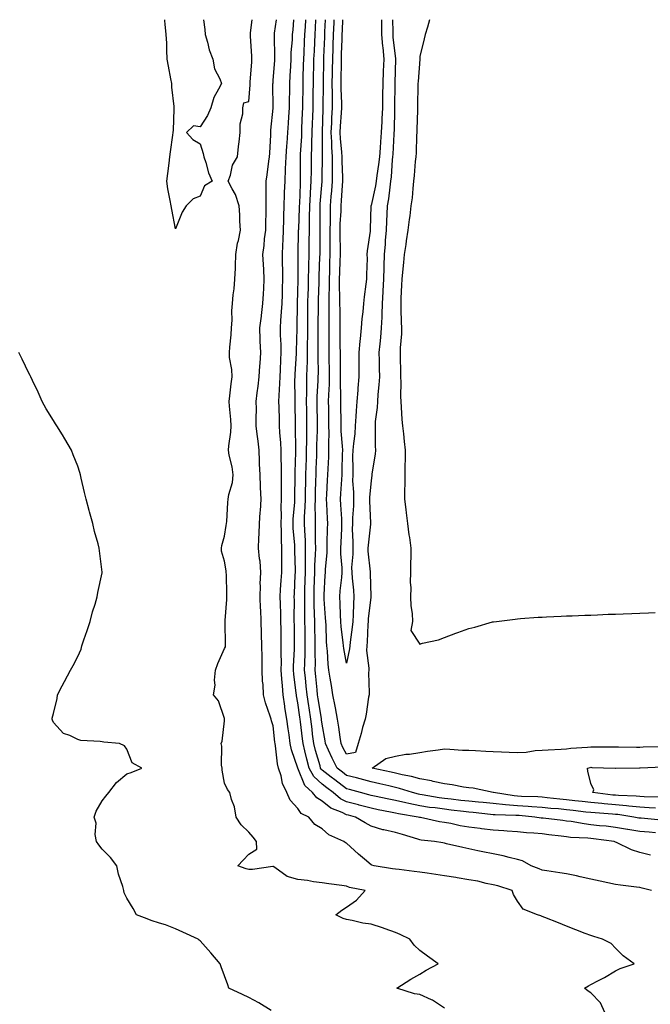
# Model space of a CAD drawing. Units: inches. Extents: x 931523 to 934163, y 7274138 to 7276778.
# Drawn here: x 932364 to 932622, y 7276375 to 7276778 of the extents above; entities that cross this region are included whole.
import ezdxf

# ---------------------------------------------------------------- set-up
doc = ezdxf.new("R2010")
doc.units = ezdxf.units.IN
doc.header["$MEASUREMENT"] = 0
doc.layers.add('Contour_93157274', color=7, linetype='Continuous', true_color=0xf5ec48)

msp = doc.modelspace()

# ---------------------------------------------------------------- linework, layer by layer
at = {"layer": 'Contour_93157274'}
for points in [[(932439.47, 7276778, 3235), (932440.08, 7276773.95, 3235), (932440.17, 7276771.92, 3235), (932441.12, 7276768.85, 3235), (932441.86, 7276765.73, 3235), (932443.25, 7276761.92, 3235), (932444.04, 7276757.92, 3235), (932446.11, 7276753.86, 3235), (932446.78, 7276751.92, 3235), (932445.68, 7276749.55, 3235), (932443.77, 7276746.2, 3235), (932442.42, 7276741.92, 3235), (932441.09, 7276738.88, 3235), (932438.05, 7276734.2, 3235), (932435.44, 7276734.54, 3235), (932432.46, 7276731.92, 3235), (932435.11, 7276728.98, 3235), (932438.05, 7276727.21, 3235), (932439.34, 7276723.21, 3235), (932439.57, 7276721.92, 3235), (932440.37, 7276719.61, 3235), (932441.51, 7276715.38, 3235), (932443.02, 7276711.92, 3235), (932439.86, 7276710.1, 3235), (932438.05, 7276705.77, 3235), (932435.19, 7276704.78, 3235), (932432.34, 7276701.92, 3235), (932430.69, 7276699.28, 3235), (932428.05, 7276692.41, 3235), (932426.55, 7276700.42, 3235), (932426.21, 7276701.92, 3235), (932425.88, 7276704.09, 3235), (932424.92, 7276708.79, 3235), (932424.49, 7276711.92, 3235), (932424.86, 7276715.11, 3235), (932425.44, 7276719.31, 3235), (932425.76, 7276721.92, 3235), (932426.04, 7276723.93, 3235), (932426.94, 7276730.82, 3235), (932427.1, 7276731.92, 3235), (932427.17, 7276732.8, 3235), (932427.5, 7276741.37, 3235), (932427.54, 7276741.92, 3235), (932427.49, 7276742.48, 3235), (932426.57, 7276750.44, 3235), (932426.46, 7276751.92, 3235), (932426.12, 7276753.85, 3235), (932425.12, 7276758.99, 3235), (932424.65, 7276761.92, 3235), (932424.44, 7276765.53, 3235), (932424.47, 7276768.34, 3235), (932424.23, 7276771.92, 3235), (932423.8, 7276776.17, 3235), (932423.64, 7276777.51, 3235), (932423.59, 7276778, 3235)], [(932538.05, 7276373.79, 3235), (932533.15, 7276377.02, 3235), (932532.84, 7276377.13, 3235), (932528.05, 7276379.37, 3235), (932525.78, 7276379.64, 3235), (932518.56, 7276381.92, 3235), (932524.39, 7276385.58, 3235), (932528.05, 7276387.67, 3235), (932530.63, 7276389.34, 3235), (932535.5, 7276391.92, 3235), (932531.15, 7276395.02, 3235), (932528.05, 7276397.4, 3235), (932525.67, 7276399.54, 3235), (932523.95, 7276401.92, 3235), (932520, 7276403.87, 3235), (932518.05, 7276404.68, 3235), (932513.8, 7276406.17, 3235), (932512.7, 7276406.58, 3235), (932508.05, 7276408.1, 3235), (932504.63, 7276408.5, 3235), (932500.3, 7276409.66, 3235), (932498.05, 7276410.02, 3235), (932496.61, 7276410.48, 3235), (932493.6, 7276411.92, 3235), (932496.12, 7276413.85, 3235), (932498.05, 7276415.06, 3235), (932502.05, 7276417.93, 3235), (932505.58, 7276421.92, 3235), (932499.29, 7276423.15, 3235), (932498.05, 7276423.65, 3235), (932496.04, 7276423.93, 3235), (932490.79, 7276424.65, 3235), (932488.05, 7276425.04, 3235), (932484.52, 7276425.45, 3235), (932482.09, 7276425.96, 3235), (932478.05, 7276426.34, 3235), (932473.77, 7276427.64, 3235), (932468.64, 7276431.33, 3235), (932468.05, 7276431.68, 3235), (932467.81, 7276431.68, 3235), (932459.55, 7276430.42, 3235), (932458.05, 7276430.41, 3235), (932456.88, 7276430.75, 3235), (932453.59, 7276431.92, 3235), (932455.65, 7276434.32, 3235), (932458.05, 7276436.79, 3235), (932461.25, 7276438.72, 3235), (932461.2, 7276441.92, 3235), (932459.79, 7276443.67, 3235), (932458.05, 7276445.68, 3235), (932454.86, 7276448.73, 3235), (932452.85, 7276451.92, 3235), (932452.2, 7276456.07, 3235), (932450.94, 7276459.03, 3235), (932450.21, 7276461.92, 3235), (932449.27, 7276463.13, 3235), (932448.05, 7276465.74, 3235), (932447.15, 7276471.02, 3235), (932447.08, 7276471.92, 3235), (932446.91, 7276473.06, 3235), (932446.97, 7276480.84, 3235), (932446.73, 7276481.92, 3235), (932447.08, 7276482.89, 3235), (932448.05, 7276491.2, 3235), (932448.14, 7276491.83, 3235), (932448.14, 7276491.92, 3235), (932448.12, 7276491.99, 3235), (932448.05, 7276492.19, 3235), (932445.61, 7276499.48, 3235), (932443.56, 7276501.92, 3235), (932444.19, 7276505.78, 3235), (932443.95, 7276507.83, 3235), (932444.37, 7276511.92, 3235), (932445.29, 7276514.67, 3235), (932448.05, 7276520.89, 3235), (932448.43, 7276521.55, 3235), (932448.52, 7276521.92, 3235), (932448.51, 7276522.38, 3235), (932448.39, 7276531.59, 3235), (932448.38, 7276531.92, 3235), (932448.39, 7276532.26, 3235), (932449.04, 7276540.93, 3235), (932449.06, 7276541.92, 3235), (932449, 7276542.87, 3235), (932448.86, 7276551.12, 3235), (932448.81, 7276551.92, 3235), (932448.69, 7276552.55, 3235), (932448.05, 7276556.51, 3235), (932446.78, 7276560.65, 3235), (932446.87, 7276561.92, 3235), (932447.05, 7276562.92, 3235), (932448.05, 7276566.73, 3235), (932448.8, 7276571.18, 3235), (932448.88, 7276571.92, 3235), (932448.97, 7276572.84, 3235), (932449.47, 7276580.5, 3235), (932449.62, 7276581.92, 3235), (932449.89, 7276583.76, 3235), (932451.29, 7276588.68, 3235), (932451.63, 7276591.92, 3235), (932451.28, 7276595.15, 3235), (932450.04, 7276599.93, 3235), (932449.75, 7276601.92, 3235), (932449.81, 7276603.69, 3235), (932450.68, 7276609.29, 3235), (932450.74, 7276611.92, 3235), (932450.64, 7276614.52, 3235), (932450.09, 7276619.88, 3235), (932450, 7276621.92, 3235), (932450.27, 7276624.15, 3235), (932450.85, 7276629.12, 3235), (932451.2, 7276631.92, 3235), (932451.07, 7276634.94, 3235), (932450.18, 7276639.79, 3235), (932450.06, 7276641.92, 3235), (932450.21, 7276644.08, 3235), (932450.81, 7276649.16, 3235), (932450.98, 7276651.92, 3235), (932451.18, 7276655.05, 3235), (932451.05, 7276658.91, 3235), (932451.3, 7276661.92, 3235), (932451.65, 7276665.52, 3235), (932451.98, 7276667.99, 3235), (932452.34, 7276671.92, 3235), (932452.51, 7276676.37, 3235), (932452.63, 7276677.34, 3235), (932452.78, 7276681.92, 3235), (932453.4, 7276686.58, 3235), (932453.77, 7276687.64, 3235), (932454.62, 7276691.92, 3235), (932454.33, 7276695.64, 3235), (932454.39, 7276698.26, 3235), (932454.04, 7276701.92, 3235), (932452.62, 7276706.48, 3235), (932451.16, 7276708.8, 3235), (932449.58, 7276711.92, 3235), (932450.49, 7276714.35, 3235), (932451.39, 7276718.57, 3235), (932453.46, 7276721.92, 3235), (932453.85, 7276726.12, 3235), (932454.13, 7276727.99, 3235), (932454.52, 7276731.92, 3235), (932454.5, 7276735.47, 3235), (932455.64, 7276739.51, 3235), (932455.63, 7276741.92, 3235), (932455.92, 7276744.05, 3235), (932458.05, 7276744.53, 3235), (932458.55, 7276751.42, 3235), (932458.57, 7276751.92, 3235), (932458.62, 7276752.49, 3235), (932459.22, 7276760.75, 3235), (932459.32, 7276761.92, 3235), (932459.27, 7276763.13, 3235), (932458.7, 7276771.27, 3235), (932458.67, 7276771.92, 3235), (932458.78, 7276772.65, 3235), (932459.36, 7276778, 3235)], [(932603.7, 7276371.92, 3234), (932602.01, 7276375.88, 3234), (932598.05, 7276380, 3234), (932596.86, 7276380.73, 3234), (932595.38, 7276381.92, 3234), (932597.1, 7276382.87, 3234), (932598.05, 7276383.36, 3234), (932601.17, 7276385.05, 3234), (932603.66, 7276386.31, 3234), (932608.05, 7276389.02, 3234), (932610.04, 7276389.94, 3234), (932615.79, 7276391.92, 3234), (932611.26, 7276395.13, 3234), (932608.05, 7276398.3, 3234), (932606.33, 7276400.19, 3234), (932602.81, 7276401.92, 3234), (932599.22, 7276403.09, 3234), (932598.05, 7276403.4, 3234), (932595.63, 7276404.34, 3234), (932591.89, 7276405.76, 3234), (932588.05, 7276407.27, 3234), (932584.72, 7276408.59, 3234), (932579.15, 7276410.82, 3234), (932578.05, 7276411.26, 3234), (932577.58, 7276411.45, 3234), (932576.22, 7276411.92, 3234), (932570.33, 7276414.21, 3234), (932568.05, 7276417.55, 3234), (932566.32, 7276420.19, 3234), (932565.8, 7276421.92, 3234), (932559.89, 7276423.77, 3234), (932558.05, 7276424.2, 3234), (932555.2, 7276424.76, 3234), (932551.77, 7276425.63, 3234), (932548.05, 7276426.3, 3234), (932543.23, 7276427.1, 3234), (932542.82, 7276427.15, 3234), (932538.05, 7276427.92, 3234), (932534.58, 7276428.44, 3234), (932531.01, 7276428.95, 3234), (932528.05, 7276429.4, 3234), (932525.71, 7276429.58, 3234), (932519.55, 7276430.43, 3234), (932518.05, 7276430.54, 3234), (932516.86, 7276430.73, 3234), (932509.32, 7276431.92, 3234), (932508.35, 7276432.22, 3234), (932508.05, 7276432.31, 3234), (932505.31, 7276434.66, 3234), (932502.87, 7276436.74, 3234), (932498.05, 7276441.19, 3234), (932497.53, 7276441.4, 3234), (932496.86, 7276441.92, 3234), (932490.76, 7276444.63, 3234), (932488.05, 7276447.12, 3234), (932485.03, 7276448.9, 3234), (932482.56, 7276451.92, 3234), (932479.51, 7276453.38, 3234), (932478.05, 7276455.38, 3234), (932474.91, 7276458.78, 3234), (932473.65, 7276461.92, 3234), (932471.76, 7276465.63, 3234), (932471.23, 7276468.74, 3234), (932470.21, 7276471.92, 3234), (932469.77, 7276473.64, 3234), (932468.95, 7276481.02, 3234), (932468.77, 7276481.92, 3234), (932468.68, 7276482.55, 3234), (932468.05, 7276489.17, 3234), (932467.33, 7276491.21, 3234), (932467.16, 7276491.92, 3234), (932466.8, 7276493.17, 3234), (932464.79, 7276498.66, 3234), (932464.05, 7276501.92, 3234), (932463.87, 7276506.1, 3234), (932463.65, 7276507.52, 3234), (932463.5, 7276511.92, 3234), (932463.47, 7276516.5, 3234), (932463.43, 7276517.3, 3234), (932463.41, 7276521.92, 3234), (932463.28, 7276526.7, 3234), (932463.26, 7276527.13, 3234), (932463.14, 7276531.92, 3234), (932462.88, 7276536.74, 3234), (932462.87, 7276537.1, 3234), (932462.63, 7276541.92, 3234), (932462.79, 7276546.66, 3234), (932462.74, 7276547.23, 3234), (932462.94, 7276551.92, 3234), (932462.63, 7276556.5, 3234), (932462.4, 7276557.56, 3234), (932462.01, 7276561.92, 3234), (932462.11, 7276565.98, 3234), (932462.24, 7276567.73, 3234), (932462.34, 7276571.92, 3234), (932462.66, 7276576.54, 3234), (932462.77, 7276577.2, 3234), (932463.05, 7276581.92, 3234), (932462.85, 7276586.72, 3234), (932462.83, 7276587.14, 3234), (932462.63, 7276591.92, 3234), (932462.43, 7276596.3, 3234), (932462.45, 7276597.52, 3234), (932462.28, 7276601.92, 3234), (932461.79, 7276605.66, 3234), (932461.5, 7276608.47, 3234), (932461.06, 7276611.92, 3234), (932461.02, 7276614.9, 3234), (932461.12, 7276618.84, 3234), (932461.09, 7276621.92, 3234), (932461.5, 7276625.37, 3234), (932461.83, 7276628.13, 3234), (932462.28, 7276631.92, 3234), (932462.58, 7276636.45, 3234), (932462.64, 7276637.33, 3234), (932462.94, 7276641.92, 3234), (932462.72, 7276646.59, 3234), (932462.72, 7276647.24, 3234), (932462.53, 7276651.92, 3234), (932463.15, 7276656.82, 3234), (932463.18, 7276657.06, 3234), (932463.82, 7276661.92, 3234), (932464.02, 7276665.94, 3234), (932464.16, 7276668.03, 3234), (932464.37, 7276671.92, 3234), (932464.14, 7276675.83, 3234), (932464.01, 7276677.88, 3234), (932463.78, 7276681.92, 3234), (932464.34, 7276685.63, 3234), (932464.51, 7276688.38, 3234), (932464.97, 7276691.92, 3234), (932465.01, 7276694.96, 3234), (932465.1, 7276698.96, 3234), (932465.14, 7276701.92, 3234), (932465.09, 7276704.88, 3234), (932465.15, 7276709.03, 3234), (932465.11, 7276711.92, 3234), (932465.47, 7276714.5, 3234), (932466.25, 7276720.12, 3234), (932466.51, 7276721.92, 3234), (932466.57, 7276723.4, 3234), (932467.01, 7276730.88, 3234), (932467.05, 7276731.92, 3234), (932467.1, 7276732.87, 3234), (932467.94, 7276741.81, 3234), (932467.95, 7276742.02, 3234), (932467.92, 7276751.79, 3234), (932467.92, 7276751.92, 3234), (932467.93, 7276752.04, 3234), (932468.05, 7276753.23, 3234), (932468.61, 7276761.35, 3234), (932468.64, 7276761.92, 3234), (932468.67, 7276762.54, 3234), (932468.48, 7276771.49, 3234), (932468.5, 7276771.92, 3234), (932468.56, 7276772.43, 3234), (932469.33, 7276778, 3234)], [(932622.89, 7276421.92, 3233), (932619, 7276422.87, 3233), (932618.05, 7276423.05, 3233), (932616.74, 7276423.23, 3233), (932610.17, 7276424.04, 3233), (932608.05, 7276424.34, 3233), (932604.93, 7276425.04, 3233), (932601.86, 7276425.73, 3233), (932598.05, 7276426.57, 3233), (932593.62, 7276427.5, 3233), (932592.15, 7276427.83, 3233), (932588.05, 7276428.71, 3233), (932585.27, 7276429.14, 3233), (932580.05, 7276429.92, 3233), (932578.05, 7276430.23, 3233), (932576.82, 7276430.7, 3233), (932573.55, 7276431.92, 3233), (932570.07, 7276433.94, 3233), (932568.05, 7276434.6, 3233), (932564.56, 7276435.41, 3233), (932562.15, 7276436.02, 3233), (932558.05, 7276436.93, 3233), (932553.87, 7276437.73, 3233), (932551.82, 7276438.15, 3233), (932548.05, 7276438.88, 3233), (932545.59, 7276439.46, 3233), (932538.98, 7276440.99, 3233), (932538.05, 7276441.21, 3233), (932537.46, 7276441.33, 3233), (932534.08, 7276441.92, 3233), (932528.58, 7276442.45, 3233), (932528.05, 7276442.54, 3233), (932527.16, 7276442.81, 3233), (932520.87, 7276444.73, 3233), (932518.05, 7276445.59, 3233), (932513.28, 7276446.7, 3233), (932512.87, 7276446.74, 3233), (932508.05, 7276448.18, 3233), (932505.64, 7276449.51, 3233), (932501.65, 7276451.92, 3233), (932498.79, 7276452.66, 3233), (932498.05, 7276452.86, 3233), (932496.17, 7276453.8, 3233), (932491.66, 7276455.53, 3233), (932488.05, 7276458.43, 3233), (932485.9, 7276459.77, 3233), (932484.14, 7276461.92, 3233), (932480.93, 7276464.79, 3233), (932478.05, 7276471.91, 3233), (932478.04, 7276471.93, 3233), (932475.5, 7276479.37, 3233), (932474.98, 7276481.92, 3233), (932474.49, 7276485.48, 3233), (932474.07, 7276487.94, 3233), (932473.56, 7276491.92, 3233), (932472.83, 7276496.71, 3233), (932472.78, 7276497.19, 3233), (932472.1, 7276501.92, 3233), (932471.75, 7276505.62, 3233), (932471.6, 7276508.38, 3233), (932471.29, 7276511.92, 3233), (932471.34, 7276515.21, 3233), (932471.27, 7276518.7, 3233), (932471.32, 7276521.92, 3233), (932471.28, 7276525.15, 3233), (932471.21, 7276528.76, 3233), (932471.17, 7276531.92, 3233), (932471.11, 7276534.98, 3233), (932470.93, 7276539.04, 3233), (932470.87, 7276541.92, 3233), (932471.05, 7276544.92, 3233), (932471.33, 7276548.64, 3233), (932471.52, 7276551.92, 3233), (932471.52, 7276555.39, 3233), (932471.58, 7276558.38, 3233), (932471.58, 7276561.92, 3233), (932471.41, 7276565.28, 3233), (932471.38, 7276568.59, 3233), (932471.22, 7276571.92, 3233), (932471.34, 7276575.21, 3233), (932471.31, 7276578.66, 3233), (932471.44, 7276581.92, 3233), (932471.45, 7276585.32, 3233), (932471.41, 7276588.55, 3233), (932471.43, 7276591.92, 3233), (932471.4, 7276595.28, 3233), (932471.25, 7276598.72, 3233), (932471.23, 7276601.92, 3233), (932471.1, 7276604.97, 3233), (932470.75, 7276609.22, 3233), (932470.62, 7276611.92, 3233), (932470.57, 7276614.44, 3233), (932470.42, 7276619.55, 3233), (932470.37, 7276621.92, 3233), (932470.44, 7276624.31, 3233), (932470.78, 7276629.19, 3233), (932470.85, 7276631.92, 3233), (932471, 7276634.87, 3233), (932471.14, 7276638.83, 3233), (932471.3, 7276641.92, 3233), (932471.24, 7276645.11, 3233), (932471, 7276648.97, 3233), (932470.94, 7276651.92, 3233), (932471.11, 7276654.98, 3233), (932471.45, 7276658.52, 3233), (932471.62, 7276661.92, 3233), (932471.76, 7276665.63, 3233), (932471.86, 7276668.11, 3233), (932472.01, 7276671.92, 3233), (932471.95, 7276675.82, 3233), (932471.85, 7276678.12, 3233), (932471.79, 7276681.92, 3233), (932471.93, 7276685.8, 3233), (932472.02, 7276687.95, 3233), (932472.16, 7276691.92, 3233), (932472.32, 7276696.19, 3233), (932472.34, 7276697.63, 3233), (932472.51, 7276701.92, 3233), (932472.67, 7276706.54, 3233), (932472.68, 7276707.29, 3233), (932472.84, 7276711.92, 3233), (932473.07, 7276716.9, 3233), (932473.07, 7276716.94, 3233), (932473.27, 7276721.92, 3233), (932473.59, 7276726.38, 3233), (932473.71, 7276727.57, 3233), (932474.03, 7276731.92, 3233), (932474.26, 7276735.71, 3233), (932474.4, 7276738.28, 3233), (932474.62, 7276741.92, 3233), (932474.67, 7276745.3, 3233), (932474.77, 7276748.64, 3233), (932474.82, 7276751.92, 3233), (932474.99, 7276754.98, 3233), (932475.16, 7276759.03, 3233), (932475.32, 7276761.92, 3233), (932475.4, 7276764.57, 3233), (932475.86, 7276769.73, 3233), (932475.94, 7276771.92, 3233), (932476.16, 7276773.81, 3233), (932476.51, 7276778, 3233)], [(932622.42, 7276436.29, 3232), (932618.05, 7276437.46, 3232), (932614.69, 7276438.55, 3232), (932608.49, 7276441.48, 3232), (932608.05, 7276441.66, 3232), (932607.87, 7276441.74, 3232), (932607.55, 7276441.92, 3232), (932599.11, 7276442.98, 3232), (932598.05, 7276443.1, 3232), (932596.73, 7276443.25, 3232), (932589.72, 7276443.59, 3232), (932588.05, 7276443.8, 3232), (932585.92, 7276444.06, 3232), (932580.78, 7276444.65, 3232), (932578.05, 7276444.98, 3232), (932574.64, 7276445.33, 3232), (932571.65, 7276445.52, 3232), (932568.05, 7276445.93, 3232), (932563.77, 7276446.2, 3232), (932562.44, 7276446.31, 3232), (932558.05, 7276446.57, 3232), (932553.27, 7276447.13, 3232), (932552.75, 7276447.22, 3232), (932548.05, 7276447.83, 3232), (932544.51, 7276448.38, 3232), (932540.76, 7276449.21, 3232), (932538.05, 7276449.68, 3232), (932536.1, 7276449.97, 3232), (932528.3, 7276451.67, 3232), (932528.05, 7276451.71, 3232), (932527.89, 7276451.76, 3232), (932527.36, 7276451.92, 3232), (932519.34, 7276453.22, 3232), (932518.05, 7276453.5, 3232), (932516.06, 7276453.9, 3232), (932511.02, 7276454.89, 3232), (932508.05, 7276455.51, 3232), (932503.19, 7276456.78, 3232), (932502.97, 7276456.84, 3232), (932498.05, 7276458.12, 3232), (932495.52, 7276459.39, 3232), (932492.54, 7276461.92, 3232), (932489.95, 7276463.82, 3232), (932488.05, 7276465.32, 3232), (932484.62, 7276468.49, 3232), (932482.72, 7276471.92, 3232), (932481.74, 7276475.61, 3232), (932480.99, 7276478.98, 3232), (932480.26, 7276481.92, 3232), (932480.02, 7276483.89, 3232), (932479.15, 7276490.82, 3232), (932479.02, 7276491.92, 3232), (932478.89, 7276492.76, 3232), (932478.05, 7276498.67, 3232), (932477.55, 7276501.42, 3232), (932477.48, 7276501.92, 3232), (932477.42, 7276502.55, 3232), (932476.44, 7276510.31, 3232), (932476.3, 7276511.92, 3232), (932476.33, 7276513.64, 3232), (932476.7, 7276520.56, 3232), (932476.72, 7276521.92, 3232), (932476.7, 7276523.27, 3232), (932476.67, 7276530.54, 3232), (932476.65, 7276531.92, 3232), (932476.62, 7276533.35, 3232), (932476.67, 7276540.54, 3232), (932476.64, 7276541.92, 3232), (932476.72, 7276543.25, 3232), (932477.03, 7276550.9, 3232), (932477.09, 7276551.92, 3232), (932477.09, 7276552.89, 3232), (932476.91, 7276560.78, 3232), (932476.91, 7276561.92, 3232), (932476.84, 7276563.12, 3232), (932476.23, 7276570.09, 3232), (932476.14, 7276571.92, 3232), (932476.21, 7276573.76, 3232), (932476.81, 7276580.68, 3232), (932476.86, 7276581.92, 3232), (932476.86, 7276583.11, 3232), (932477.01, 7276590.88, 3232), (932477.01, 7276591.92, 3232), (932477.01, 7276592.96, 3232), (932477.26, 7276601.14, 3232), (932477.26, 7276601.92, 3232), (932477.22, 7276602.75, 3232), (932477.13, 7276611, 3232), (932477.09, 7276611.92, 3232), (932477.07, 7276612.9, 3232), (932477, 7276620.87, 3232), (932476.98, 7276621.92, 3232), (932477.01, 7276622.96, 3232), (932476.91, 7276630.78, 3232), (932476.94, 7276631.92, 3232), (932476.99, 7276632.97, 3232), (932477.56, 7276641.43, 3232), (932477.59, 7276641.92, 3232), (932477.58, 7276642.39, 3232), (932477.79, 7276651.67, 3232), (932477.79, 7276651.92, 3232), (932477.8, 7276652.16, 3232), (932477.89, 7276661.76, 3232), (932477.9, 7276661.92, 3232), (932477.91, 7276662.07, 3232), (932478.05, 7276666.52, 3232), (932478.17, 7276671.8, 3232), (932478.17, 7276671.92, 3232), (932478.17, 7276672.05, 3232), (932478.26, 7276681.71, 3232), (932478.26, 7276681.92, 3232), (932478.26, 7276682.13, 3232), (932478.42, 7276691.55, 3232), (932478.42, 7276691.92, 3232), (932478.43, 7276692.3, 3232), (932478.79, 7276701.18, 3232), (932478.81, 7276701.92, 3232), (932478.85, 7276702.72, 3232), (932479.14, 7276710.83, 3232), (932479.21, 7276711.92, 3232), (932479.22, 7276713.08, 3232), (932479.14, 7276720.84, 3232), (932479.14, 7276721.92, 3232), (932479.18, 7276723.05, 3232), (932479.68, 7276730.29, 3232), (932479.72, 7276731.92, 3232), (932479.79, 7276733.67, 3232), (932480.02, 7276739.95, 3232), (932480.1, 7276741.92, 3232), (932480.13, 7276743.99, 3232), (932480.23, 7276749.73, 3232), (932480.26, 7276751.92, 3232), (932480.32, 7276754.19, 3232), (932480.46, 7276759.52, 3232), (932480.52, 7276761.92, 3232), (932480.64, 7276764.51, 3232), (932480.88, 7276769.09, 3232), (932481.01, 7276771.92, 3232), (932481.16, 7276775.03, 3232), (932481.3, 7276778, 3232)], [(932624.51, 7276445.46, 3231), (932621.83, 7276445.7, 3231), (932618.05, 7276446.05, 3231), (932613.14, 7276446.83, 3231), (932612.98, 7276446.85, 3231), (932608.05, 7276447.69, 3231), (932604.25, 7276448.12, 3231), (932601.59, 7276448.38, 3231), (932598.05, 7276448.77, 3231), (932595.21, 7276449.08, 3231), (932589.92, 7276450.05, 3231), (932588.05, 7276450.28, 3231), (932586.59, 7276450.46, 3231), (932578.55, 7276451.42, 3231), (932578.05, 7276451.48, 3231), (932577.65, 7276451.52, 3231), (932575.06, 7276451.92, 3231), (932568.65, 7276452.52, 3231), (932568.05, 7276452.55, 3231), (932567.36, 7276452.61, 3231), (932558.91, 7276452.79, 3231), (932558.05, 7276452.87, 3231), (932557, 7276452.96, 3231), (932549.83, 7276453.71, 3231), (932548.05, 7276453.87, 3231), (932545.84, 7276454.14, 3231), (932540.89, 7276454.76, 3231), (932538.05, 7276455.09, 3231), (932534.35, 7276455.62, 3231), (932532.02, 7276455.88, 3231), (932528.05, 7276456.49, 3231), (932523.52, 7276457.39, 3231), (932522.26, 7276457.71, 3231), (932518.05, 7276458.63, 3231), (932515.32, 7276459.19, 3231), (932509.5, 7276460.47, 3231), (932508.05, 7276460.78, 3231), (932507.14, 7276461.01, 3231), (932503.67, 7276461.92, 3231), (932499.27, 7276463.14, 3231), (932498.05, 7276463.45, 3231), (932493.2, 7276467.07, 3231), (932491.79, 7276468.18, 3231), (932488.05, 7276471.12, 3231), (932487.63, 7276471.5, 3231), (932487.4, 7276471.92, 3231), (932487.17, 7276472.81, 3231), (932485.31, 7276479.18, 3231), (932484.63, 7276481.92, 3231), (932484.15, 7276485.82, 3231), (932483.92, 7276487.79, 3231), (932483.41, 7276491.92, 3231), (932482.69, 7276496.56, 3231), (932482.57, 7276497.4, 3231), (932481.89, 7276501.92, 3231), (932481.55, 7276505.42, 3231), (932481.19, 7276508.78, 3231), (932480.88, 7276511.92, 3231), (932480.91, 7276514.77, 3231), (932481.08, 7276518.89, 3231), (932481.1, 7276521.92, 3231), (932481.07, 7276524.94, 3231), (932481.05, 7276528.91, 3231), (932481.02, 7276531.92, 3231), (932480.96, 7276534.83, 3231), (932480.98, 7276538.99, 3231), (932480.93, 7276541.92, 3231), (932481.01, 7276544.88, 3231), (932481.12, 7276548.85, 3231), (932481.2, 7276551.92, 3231), (932481.27, 7276555.14, 3231), (932481.21, 7276558.76, 3231), (932481.28, 7276561.92, 3231), (932481.19, 7276565.05, 3231), (932480.89, 7276569.08, 3231), (932480.79, 7276571.92, 3231), (932480.86, 7276574.73, 3231), (932481.15, 7276578.82, 3231), (932481.21, 7276581.92, 3231), (932481.29, 7276585.16, 3231), (932481.34, 7276588.63, 3231), (932481.42, 7276591.92, 3231), (932481.53, 7276595.4, 3231), (932481.59, 7276598.38, 3231), (932481.7, 7276601.92, 3231), (932481.74, 7276605.61, 3231), (932481.72, 7276608.25, 3231), (932481.76, 7276611.92, 3231), (932481.73, 7276615.59, 3231), (932481.71, 7276618.26, 3231), (932481.68, 7276621.92, 3231), (932481.77, 7276625.63, 3231), (932481.74, 7276628.23, 3231), (932481.83, 7276631.92, 3231), (932481.91, 7276635.78, 3231), (932482.01, 7276637.96, 3231), (932482.09, 7276641.92, 3231), (932482.11, 7276645.98, 3231), (932482.14, 7276647.83, 3231), (932482.16, 7276651.92, 3231), (932482.2, 7276656.07, 3231), (932482.21, 7276657.76, 3231), (932482.24, 7276661.92, 3231), (932482.36, 7276666.23, 3231), (932482.39, 7276667.58, 3231), (932482.5, 7276671.92, 3231), (932482.61, 7276676.47, 3231), (932482.61, 7276677.36, 3231), (932482.72, 7276681.92, 3231), (932482.77, 7276686.64, 3231), (932482.78, 7276687.19, 3231), (932482.83, 7276691.92, 3231), (932482.91, 7276696.78, 3231), (932482.92, 7276697.05, 3231), (932483, 7276701.92, 3231), (932483.28, 7276706.7, 3231), (932483.32, 7276707.19, 3231), (932483.61, 7276711.92, 3231), (932483.64, 7276716.33, 3231), (932483.67, 7276717.54, 3231), (932483.69, 7276721.92, 3231), (932483.83, 7276726.15, 3231), (932483.81, 7276727.68, 3231), (932483.93, 7276731.92, 3231), (932484.09, 7276735.88, 3231), (932484.18, 7276738.05, 3231), (932484.33, 7276741.92, 3231), (932484.38, 7276745.59, 3231), (932484.39, 7276748.27, 3231), (932484.44, 7276751.92, 3231), (932484.53, 7276755.45, 3231), (932484.61, 7276758.48, 3231), (932484.7, 7276761.92, 3231), (932484.85, 7276765.12, 3231), (932485, 7276768.87, 3231), (932485.14, 7276771.92, 3231), (932485.28, 7276774.69, 3231), (932485.44, 7276778, 3231)], [(932626.75, 7276450.61, 3230), (932618.57, 7276451.4, 3230), (932618.05, 7276451.45, 3230), (932617.64, 7276451.51, 3230), (932615.65, 7276451.92, 3230), (932609.04, 7276452.92, 3230), (932608.05, 7276453, 3230), (932606.86, 7276453.11, 3230), (932599.72, 7276453.59, 3230), (932598.05, 7276453.76, 3230), (932595.99, 7276453.97, 3230), (932590.75, 7276454.63, 3230), (932588.05, 7276454.91, 3230), (932584.74, 7276455.23, 3230), (932581.6, 7276455.46, 3230), (932578.05, 7276455.84, 3230), (932573.87, 7276456.1, 3230), (932572.37, 7276456.24, 3230), (932568.05, 7276456.5, 3230), (932563.05, 7276456.92, 3230), (932558.05, 7276457.41, 3230), (932553.93, 7276457.8, 3230), (932552.01, 7276457.96, 3230), (932548.05, 7276458.34, 3230), (932544.85, 7276458.72, 3230), (932540.81, 7276459.16, 3230), (932538.05, 7276459.48, 3230), (932535.91, 7276459.78, 3230), (932528.93, 7276461.04, 3230), (932528.05, 7276461.17, 3230), (932527.42, 7276461.3, 3230), (932524.96, 7276461.92, 3230), (932519.74, 7276463.61, 3230), (932518.05, 7276464, 3230), (932515.34, 7276464.63, 3230), (932511.66, 7276465.53, 3230), (932508.05, 7276466.35, 3230), (932503.66, 7276467.53, 3230), (932502.04, 7276467.93, 3230), (932498.05, 7276468.96, 3230), (932496.35, 7276470.22, 3230), (932494.2, 7276471.92, 3230), (932492.1, 7276475.97, 3230), (932490.65, 7276479.32, 3230), (932489.44, 7276481.92, 3230), (932489.25, 7276483.12, 3230), (932488.05, 7276489.86, 3230), (932487.83, 7276491.7, 3230), (932487.8, 7276491.92, 3230), (932487.76, 7276492.21, 3230), (932486.42, 7276500.3, 3230), (932486.18, 7276501.92, 3230), (932485.98, 7276503.99, 3230), (932485.49, 7276509.36, 3230), (932485.24, 7276511.92, 3230), (932485.26, 7276514.71, 3230), (932485.13, 7276519.01, 3230), (932485.15, 7276521.92, 3230), (932485.12, 7276524.85, 3230), (932485.05, 7276528.91, 3230), (932485.01, 7276531.92, 3230), (932484.95, 7276535.02, 3230), (932484.79, 7276538.66, 3230), (932484.73, 7276541.92, 3230), (932484.82, 7276545.15, 3230), (932484.93, 7276548.8, 3230), (932485.02, 7276551.92, 3230), (932485.08, 7276554.89, 3230), (932485.34, 7276559.21, 3230), (932485.4, 7276561.92, 3230), (932485.32, 7276564.65, 3230), (932485.37, 7276569.24, 3230), (932485.28, 7276571.92, 3230), (932485.34, 7276574.63, 3230), (932485.21, 7276579.08, 3230), (932485.26, 7276581.92, 3230), (932485.33, 7276584.63, 3230), (932485.51, 7276589.38, 3230), (932485.57, 7276591.92, 3230), (932485.64, 7276594.32, 3230), (932485.84, 7276599.71, 3230), (932485.91, 7276601.92, 3230), (932485.93, 7276604.04, 3230), (932486.09, 7276609.97, 3230), (932486.11, 7276611.92, 3230), (932486.1, 7276613.87, 3230), (932486.03, 7276619.9, 3230), (932486.01, 7276621.92, 3230), (932486.06, 7276623.91, 3230), (932486.42, 7276630.3, 3230), (932486.47, 7276631.92, 3230), (932486.5, 7276633.47, 3230), (932486.42, 7276640.29, 3230), (932486.45, 7276641.92, 3230), (932486.46, 7276643.51, 3230), (932486.42, 7276650.3, 3230), (932486.43, 7276651.92, 3230), (932486.45, 7276653.52, 3230), (932486.52, 7276660.4, 3230), (932486.54, 7276661.92, 3230), (932486.58, 7276663.39, 3230), (932486.8, 7276670.67, 3230), (932486.84, 7276671.92, 3230), (932486.86, 7276673.1, 3230), (932487.15, 7276681.02, 3230), (932487.18, 7276681.92, 3230), (932487.19, 7276682.79, 3230), (932487.22, 7276691.1, 3230), (932487.23, 7276691.92, 3230), (932487.25, 7276692.72, 3230), (932487.19, 7276701.05, 3230), (932487.2, 7276701.92, 3230), (932487.24, 7276702.72, 3230), (932488.01, 7276711.88, 3230), (932488.02, 7276711.92, 3230), (932488.02, 7276711.96, 3230), (932488.05, 7276713.52, 3230), (932488.23, 7276721.74, 3230), (932488.23, 7276721.92, 3230), (932488.22, 7276722.09, 3230), (932488.12, 7276731.84, 3230), (932488.12, 7276731.92, 3230), (932488.12, 7276732, 3230), (932488.49, 7276741.48, 3230), (932488.51, 7276741.92, 3230), (932488.5, 7276742.38, 3230), (932488.55, 7276751.42, 3230), (932488.54, 7276751.92, 3230), (932488.55, 7276752.42, 3230), (932488.75, 7276761.22, 3230), (932488.76, 7276761.92, 3230), (932488.78, 7276762.65, 3230), (932489.08, 7276770.89, 3230), (932489.11, 7276771.92, 3230), (932489.16, 7276773.03, 3230), (932489.37, 7276778, 3230)], [(932516.84, 7276778, 3229), (932516.9, 7276773.07, 3229), (932516.92, 7276771.92, 3229), (932517.01, 7276770.88, 3229), (932518, 7276761.97, 3229), (932518.01, 7276761.92, 3229), (932518.01, 7276761.87, 3229), (932517.8, 7276752.16, 3229), (932517.8, 7276751.92, 3229), (932517.79, 7276751.66, 3229), (932517.62, 7276742.35, 3229), (932517.61, 7276741.92, 3229), (932517.59, 7276741.46, 3229), (932517.45, 7276732.53, 3229), (932517.42, 7276731.92, 3229), (932517.38, 7276731.25, 3229), (932516.97, 7276722.99, 3229), (932516.89, 7276721.92, 3229), (932516.75, 7276720.62, 3229), (932516.26, 7276713.71, 3229), (932516.05, 7276711.92, 3229), (932515.69, 7276709.56, 3229), (932515.2, 7276704.77, 3229), (932514.71, 7276701.92, 3229), (932514.55, 7276698.42, 3229), (932514.35, 7276695.62, 3229), (932514.19, 7276691.92, 3229), (932513.89, 7276687.76, 3229), (932513.77, 7276686.21, 3229), (932513.46, 7276681.92, 3229), (932513.29, 7276677.16, 3229), (932513.27, 7276676.7, 3229), (932513.11, 7276671.92, 3229), (932512.89, 7276667.09, 3229), (932512.86, 7276666.73, 3229), (932512.63, 7276661.92, 3229), (932512.49, 7276657.48, 3229), (932512.4, 7276656.28, 3229), (932512.25, 7276651.92, 3229), (932511.94, 7276648.03, 3229), (932511.61, 7276645.48, 3229), (932511.3, 7276641.92, 3229), (932511.35, 7276638.62, 3229), (932511.42, 7276635.3, 3229), (932511.47, 7276631.92, 3229), (932511.29, 7276628.69, 3229), (932510.86, 7276624.73, 3229), (932510.68, 7276621.92, 3229), (932510.55, 7276619.42, 3229), (932509.8, 7276613.67, 3229), (932509.69, 7276611.92, 3229), (932509.72, 7276610.25, 3229), (932509.78, 7276603.65, 3229), (932509.81, 7276601.92, 3229), (932509.68, 7276600.29, 3229), (932508.43, 7276592.3, 3229), (932508.39, 7276591.92, 3229), (932508.37, 7276591.61, 3229), (932508.05, 7276589.61, 3229), (932507.39, 7276582.58, 3229), (932507.38, 7276581.92, 3229), (932507.37, 7276581.25, 3229), (932507.85, 7276572.12, 3229), (932507.85, 7276571.92, 3229), (932507.84, 7276571.71, 3229), (932506.83, 7276563.14, 3229), (932506.8, 7276561.92, 3229), (932506.8, 7276560.68, 3229), (932507.71, 7276552.25, 3229), (932507.72, 7276551.92, 3229), (932507.74, 7276551.61, 3229), (932507.9, 7276542.07, 3229), (932507.91, 7276541.92, 3229), (932507.9, 7276541.77, 3229), (932506.94, 7276533.03, 3229), (932506.86, 7276531.92, 3229), (932506.75, 7276530.62, 3229), (932506.44, 7276523.53, 3229), (932506.29, 7276521.92, 3229), (932506.22, 7276520.08, 3229), (932507.14, 7276512.83, 3229), (932507.09, 7276511.92, 3229), (932507.02, 7276510.88, 3229), (932507.31, 7276502.66, 3229), (932507.24, 7276501.92, 3229), (932507.06, 7276500.93, 3229), (932506, 7276493.97, 3229), (932505.59, 7276491.92, 3229), (932504.62, 7276488.48, 3229), (932503.95, 7276486.02, 3229), (932502.76, 7276481.92, 3229), (932501.67, 7276478.3, 3229), (932498.05, 7276477.66, 3229), (932496.55, 7276480.42, 3229), (932495.85, 7276481.92, 3229), (932495.44, 7276484.54, 3229), (932494.83, 7276488.71, 3229), (932494.3, 7276491.92, 3229), (932493.45, 7276496.53, 3229), (932493.35, 7276497.22, 3229), (932492.35, 7276501.92, 3229), (932491.8, 7276505.67, 3229), (932491.31, 7276508.66, 3229), (932490.82, 7276511.92, 3229), (932490.5, 7276514.37, 3229), (932490.24, 7276519.73, 3229), (932489.99, 7276521.92, 3229), (932489.83, 7276523.71, 3229), (932489.63, 7276530.34, 3229), (932489.51, 7276531.92, 3229), (932489.45, 7276533.32, 3229), (932488.91, 7276541.06, 3229), (932488.87, 7276541.92, 3229), (932488.93, 7276542.81, 3229), (932489.33, 7276550.64, 3229), (932489.43, 7276551.92, 3229), (932489.44, 7276553.32, 3229), (932490.06, 7276559.91, 3229), (932490.07, 7276561.92, 3229), (932490.13, 7276564.01, 3229), (932490.23, 7276569.74, 3229), (932490.3, 7276571.92, 3229), (932490.18, 7276574.05, 3229), (932489.93, 7276580.04, 3229), (932489.84, 7276581.92, 3229), (932489.95, 7276583.81, 3229), (932490.26, 7276589.71, 3229), (932490.39, 7276591.92, 3229), (932490.48, 7276594.35, 3229), (932490.73, 7276599.24, 3229), (932490.82, 7276601.92, 3229), (932490.74, 7276604.62, 3229), (932490.89, 7276609.08, 3229), (932490.81, 7276611.92, 3229), (932490.77, 7276614.64, 3229), (932490.71, 7276619.26, 3229), (932490.67, 7276621.92, 3229), (932490.72, 7276624.59, 3229), (932490.98, 7276628.98, 3229), (932491.03, 7276631.92, 3229), (932491.01, 7276634.88, 3229), (932490.96, 7276639.01, 3229), (932490.94, 7276641.92, 3229), (932490.92, 7276644.79, 3229), (932490.9, 7276649.07, 3229), (932490.89, 7276651.92, 3229), (932490.88, 7276654.75, 3229), (932490.93, 7276659.04, 3229), (932490.92, 7276661.92, 3229), (932490.9, 7276664.77, 3229), (932491.03, 7276668.94, 3229), (932491.01, 7276671.92, 3229), (932491.13, 7276675, 3229), (932491.25, 7276678.72, 3229), (932491.38, 7276681.92, 3229), (932491.36, 7276685.23, 3229), (932491.38, 7276688.6, 3229), (932491.36, 7276691.92, 3229), (932491.43, 7276695.31, 3229), (932491.41, 7276698.56, 3229), (932491.49, 7276701.92, 3229), (932491.76, 7276705.63, 3229), (932491.96, 7276708.01, 3229), (932492.23, 7276711.92, 3229), (932492.21, 7276716.07, 3229), (932492.24, 7276717.73, 3229), (932492.21, 7276721.92, 3229), (932491.99, 7276725.87, 3229), (932491.97, 7276727.99, 3229), (932491.77, 7276731.92, 3229), (932491.99, 7276735.87, 3229), (932492.07, 7276737.9, 3229), (932492.31, 7276741.92, 3229), (932492.23, 7276746.11, 3229), (932492.24, 7276747.73, 3229), (932492.18, 7276751.92, 3229), (932492.25, 7276756.12, 3229), (932492.29, 7276757.68, 3229), (932492.36, 7276761.92, 3229), (932492.49, 7276766.36, 3229), (932492.53, 7276767.44, 3229), (932492.66, 7276771.92, 3229), (932492.89, 7276776.76, 3229), (932492.9, 7276777.07, 3229), (932492.95, 7276778, 3229)], [(932498.05, 7276514.86, 3228), (932496.9, 7276520.78, 3228), (932496.78, 7276521.92, 3228), (932496.65, 7276523.32, 3228), (932495.8, 7276529.66, 3228), (932495.62, 7276531.92, 3228), (932495.51, 7276534.46, 3228), (932495.41, 7276539.28, 3228), (932495.29, 7276541.92, 3228), (932495.48, 7276544.49, 3228), (932496.03, 7276549.9, 3228), (932496.18, 7276551.92, 3228), (932496.2, 7276553.78, 3228), (932495.74, 7276559.61, 3228), (932495.75, 7276561.92, 3228), (932495.82, 7276564.15, 3228), (932496.1, 7276569.97, 3228), (932496.16, 7276571.92, 3228), (932496.05, 7276573.92, 3228), (932495.69, 7276579.56, 3228), (932495.56, 7276581.92, 3228), (932495.7, 7276584.26, 3228), (932496.08, 7276589.95, 3228), (932496.19, 7276591.92, 3228), (932496.26, 7276593.71, 3228), (932496.41, 7276600.28, 3228), (932496.47, 7276601.92, 3228), (932496.42, 7276603.55, 3228), (932495.85, 7276609.72, 3228), (932495.79, 7276611.92, 3228), (932495.76, 7276614.21, 3228), (932495.66, 7276619.53, 3228), (932495.62, 7276621.92, 3228), (932495.66, 7276624.31, 3228), (932495.53, 7276629.4, 3228), (932495.57, 7276631.92, 3228), (932495.55, 7276634.42, 3228), (932495.52, 7276639.39, 3228), (932495.5, 7276641.92, 3228), (932495.48, 7276644.49, 3228), (932495.47, 7276649.33, 3228), (932495.45, 7276651.92, 3228), (932495.44, 7276654.53, 3228), (932495.35, 7276659.22, 3228), (932495.34, 7276661.92, 3228), (932495.33, 7276664.63, 3228), (932495.14, 7276669.02, 3228), (932495.13, 7276671.92, 3228), (932495.23, 7276674.73, 3228), (932495.41, 7276679.28, 3228), (932495.51, 7276681.92, 3228), (932495.5, 7276684.47, 3228), (932495.43, 7276689.3, 3228), (932495.41, 7276691.92, 3228), (932495.47, 7276694.5, 3228), (932495.76, 7276699.63, 3228), (932495.81, 7276701.92, 3228), (932495.96, 7276704.01, 3228), (932496.33, 7276710.19, 3228), (932496.45, 7276711.92, 3228), (932496.44, 7276713.53, 3228), (932496.21, 7276720.08, 3228), (932496.2, 7276721.92, 3228), (932496.09, 7276723.87, 3228), (932495.55, 7276729.42, 3228), (932495.42, 7276731.92, 3228), (932495.56, 7276734.41, 3228), (932495.98, 7276739.85, 3228), (932496.1, 7276741.92, 3228), (932496.07, 7276743.9, 3228), (932495.85, 7276749.71, 3228), (932495.81, 7276751.92, 3228), (932495.85, 7276754.12, 3228), (932495.92, 7276759.79, 3228), (932495.96, 7276761.92, 3228), (932496.02, 7276763.95, 3228), (932496.17, 7276770.04, 3228), (932496.22, 7276771.92, 3228), (932496.31, 7276773.67, 3228), (932496.53, 7276778, 3228)], [(932512.3, 7276778, 3228), (932512.3, 7276777.67, 3228), (932512.32, 7276776.19, 3228), (932512.38, 7276771.92, 3228), (932512.78, 7276767.19, 3228), (932512.81, 7276766.69, 3228), (932513.24, 7276761.92, 3228), (932513.06, 7276756.94, 3228), (932513.06, 7276756.9, 3228), (932512.89, 7276751.92, 3228), (932512.8, 7276747.17, 3228), (932512.78, 7276746.66, 3228), (932512.69, 7276741.92, 3228), (932512.51, 7276737.47, 3228), (932512.43, 7276736.3, 3228), (932512.24, 7276731.92, 3228), (932511.97, 7276728, 3228), (932511.74, 7276725.61, 3228), (932511.46, 7276721.92, 3228), (932511.13, 7276718.83, 3228), (932510.44, 7276714.3, 3228), (932510.16, 7276711.92, 3228), (932509.88, 7276710.09, 3228), (932508.05, 7276701.95, 3228), (932508.03, 7276701.94, 3228), (932508.03, 7276701.92, 3228), (932508.03, 7276701.9, 3228), (932507.65, 7276692.32, 3228), (932507.68, 7276691.92, 3228), (932507.64, 7276691.51, 3228), (932506.49, 7276683.48, 3228), (932506.34, 7276681.92, 3228), (932506.41, 7276680.28, 3228), (932506.13, 7276673.84, 3228), (932506.19, 7276671.92, 3228), (932505.94, 7276669.81, 3228), (932505.28, 7276664.69, 3228), (932504.94, 7276661.92, 3228), (932504.64, 7276658.51, 3228), (932504.3, 7276655.67, 3228), (932503.99, 7276651.92, 3228), (932503.55, 7276647.43, 3228), (932503.41, 7276646.57, 3228), (932503.02, 7276641.92, 3228), (932503.06, 7276636.93, 3228), (932503.06, 7276636.91, 3228), (932503.09, 7276631.92, 3228), (932502.68, 7276627.29, 3228), (932502.64, 7276626.51, 3228), (932502.25, 7276621.92, 3228), (932501.95, 7276618.02, 3228), (932501.87, 7276615.75, 3228), (932501.59, 7276611.92, 3228), (932501.38, 7276608.59, 3228), (932500.81, 7276604.67, 3228), (932500.6, 7276601.92, 3228), (932500.48, 7276599.49, 3228), (932500.64, 7276594.51, 3228), (932500.53, 7276591.92, 3228), (932500.51, 7276589.46, 3228), (932500.89, 7276584.76, 3228), (932500.87, 7276581.92, 3228), (932500.84, 7276579.13, 3228), (932500.47, 7276574.34, 3228), (932500.44, 7276571.92, 3228), (932500.36, 7276569.61, 3228), (932500.64, 7276564.52, 3228), (932500.57, 7276561.92, 3228), (932500.59, 7276559.38, 3228), (932500.12, 7276553.99, 3228), (932500.14, 7276551.92, 3228), (932500.3, 7276549.67, 3228), (932500.84, 7276544.71, 3228), (932501.01, 7276541.92, 3228), (932500.82, 7276539.15, 3228), (932500.73, 7276534.6, 3228), (932500.55, 7276531.92, 3228), (932500.35, 7276529.62, 3228), (932499.49, 7276523.37, 3228), (932499.35, 7276521.92, 3228), (932499.3, 7276520.66, 3228), (932498.05, 7276514.86, 3228)], [(932531.93, 7276778, 3230), (932531.1, 7276774.98, 3230), (932530.24, 7276771.92, 3230), (932529.78, 7276770.19, 3230), (932528.05, 7276762.92, 3230), (932528, 7276761.97, 3230), (932528.01, 7276761.92, 3230), (932528, 7276761.87, 3230), (932527.28, 7276752.68, 3230), (932527.24, 7276751.92, 3230), (932527.22, 7276751.09, 3230), (932527.13, 7276742.84, 3230), (932527.1, 7276741.92, 3230), (932527.07, 7276740.94, 3230), (932526.83, 7276733.13, 3230), (932526.8, 7276731.92, 3230), (932526.71, 7276730.58, 3230), (932526.45, 7276723.52, 3230), (932526.35, 7276721.92, 3230), (932526.15, 7276720.02, 3230), (932525.72, 7276714.24, 3230), (932525.47, 7276711.92, 3230), (932525.1, 7276708.97, 3230), (932524.83, 7276705.14, 3230), (932524.37, 7276701.92, 3230), (932523.86, 7276697.73, 3230), (932523.71, 7276696.27, 3230), (932523.16, 7276691.92, 3230), (932522.47, 7276687.5, 3230), (932522.23, 7276686.11, 3230), (932521.57, 7276681.92, 3230), (932521.28, 7276678.7, 3230), (932520.86, 7276674.72, 3230), (932520.59, 7276671.92, 3230), (932520.56, 7276669.41, 3230), (932520.27, 7276664.14, 3230), (932520.24, 7276661.92, 3230), (932520.3, 7276659.67, 3230), (932520.41, 7276654.27, 3230), (932520.48, 7276651.92, 3230), (932520.47, 7276649.5, 3230), (932519.95, 7276643.82, 3230), (932519.95, 7276641.92, 3230), (932520, 7276639.97, 3230), (932520.11, 7276633.98, 3230), (932520.16, 7276631.92, 3230), (932520.27, 7276629.7, 3230), (932520.07, 7276623.94, 3230), (932520.18, 7276621.92, 3230), (932520.42, 7276619.55, 3230), (932520.65, 7276614.52, 3230), (932520.95, 7276611.92, 3230), (932521.34, 7276608.64, 3230), (932521.59, 7276605.46, 3230), (932522.05, 7276601.92, 3230), (932522.03, 7276597.94, 3230), (932521.91, 7276595.78, 3230), (932521.89, 7276591.92, 3230), (932521.87, 7276588.1, 3230), (932521.7, 7276585.57, 3230), (932521.68, 7276581.92, 3230), (932522.24, 7276577.73, 3230), (932522.44, 7276576.31, 3230), (932523.03, 7276571.92, 3230), (932523.49, 7276567.37, 3230), (932523.74, 7276566.23, 3230), (932524.28, 7276561.92, 3230), (932524.31, 7276558.18, 3230), (932524.15, 7276555.83, 3230), (932524.17, 7276551.92, 3230), (932524.09, 7276547.96, 3230), (932524.29, 7276545.68, 3230), (932524.19, 7276541.92, 3230), (932524.36, 7276538.24, 3230), (932524.82, 7276535.15, 3230), (932525, 7276531.92, 3230), (932524.31, 7276528.18, 3230), (932528.05, 7276522.66, 3230), (932529.11, 7276522.97, 3230), (932535.59, 7276524.38, 3230), (932538.05, 7276525.36, 3230), (932542.82, 7276527.15, 3230), (932543.51, 7276527.38, 3230), (932548.05, 7276529.01, 3230), (932550.47, 7276529.5, 3230), (932557.82, 7276531.7, 3230), (932558.05, 7276531.74, 3230)], [(932467.16, 7276372.81, 3236), (932462.11, 7276375.98, 3236), (932458.05, 7276378.11, 3236), (932455.51, 7276379.38, 3236), (932449.87, 7276381.92, 3236), (932449.4, 7276383.28, 3236), (932448.05, 7276386.97, 3236), (932446.77, 7276390.64, 3236), (932446.26, 7276391.92, 3236), (932442.55, 7276396.41, 3236), (932438.05, 7276401.23, 3236), (932437.7, 7276401.57, 3236), (932437.25, 7276401.92, 3236), (932430.99, 7276404.87, 3236), (932428.05, 7276406.26, 3236), (932423.92, 7276407.8, 3236), (932421.43, 7276408.54, 3236), (932418.05, 7276409.66, 3236), (932416.4, 7276410.27, 3236), (932412.04, 7276411.92, 3236), (932410.67, 7276414.55, 3236), (932408.05, 7276418.68, 3236), (932407.05, 7276420.92, 3236), (932406.91, 7276421.92, 3236), (932406.53, 7276423.44, 3236), (932404.72, 7276428.6, 3236), (932404.07, 7276431.92, 3236), (932401.45, 7276435.32, 3236), (932398.05, 7276438.78, 3236), (932396.7, 7276440.57, 3236), (932395.7, 7276441.92, 3236), (932395.18, 7276444.79, 3236), (932395.58, 7276449.45, 3236), (932394.71, 7276451.92, 3236), (932395.59, 7276454.38, 3236), (932398.05, 7276458.59, 3236), (932399.51, 7276460.46, 3236), (932400.73, 7276461.92, 3236), (932403.93, 7276466.04, 3236), (932408.05, 7276469.54, 3236), (932409.84, 7276470.13, 3236), (932414.3, 7276471.92, 3236), (932410.27, 7276474.14, 3236), (932408.05, 7276479.69, 3236), (932407.14, 7276481.01, 3236), (932405.07, 7276481.92, 3236), (932398.69, 7276482.56, 3236), (932398.05, 7276482.64, 3236), (932397.15, 7276482.82, 3236), (932389.33, 7276483.21, 3236), (932388.05, 7276483.57, 3236), (932384.74, 7276485.22, 3236), (932382.16, 7276486.03, 3236), (932378.05, 7276490.63, 3236), (932377.62, 7276491.48, 3236), (932377.48, 7276491.92, 3236), (932377.61, 7276492.36, 3236), (932378.05, 7276494.28, 3236), (932379.61, 7276500.37, 3236), (932379.69, 7276501.92, 3236), (932381.67, 7276505.54, 3236), (932382.66, 7276507.31, 3236), (932385.02, 7276511.92, 3236), (932386.12, 7276513.85, 3236), (932388.05, 7276517.52, 3236), (932389.39, 7276520.58, 3236), (932389.74, 7276521.92, 3236), (932390.57, 7276524.44, 3236), (932391.82, 7276528.15, 3236), (932393.05, 7276531.92, 3236), (932394.12, 7276535.85, 3236), (932395.11, 7276538.97, 3236), (932395.96, 7276541.92, 3236), (932396.25, 7276543.72, 3236), (932397.96, 7276551.83, 3236), (932397.98, 7276551.92, 3236), (932397.97, 7276552, 3236), (932396.86, 7276560.73, 3236), (932396.75, 7276561.92, 3236), (932396.36, 7276563.62, 3236), (932394.84, 7276568.71, 3236), (932394.2, 7276571.92, 3236), (932392.79, 7276576.67, 3236), (932392.65, 7276577.31, 3236), (932391.45, 7276581.92, 3236), (932390.78, 7276584.65, 3236), (932389.41, 7276590.55, 3236), (932389.09, 7276591.92, 3236), (932388.88, 7276592.75, 3236), (932388.05, 7276595.38, 3236), (932386.2, 7276600.07, 3236), (932385.42, 7276601.92, 3236), (932382.76, 7276606.64, 3236), (932381.81, 7276608.16, 3236), (932379.52, 7276611.92, 3236), (932378.87, 7276612.74, 3236), (932378.05, 7276614.02, 3236), (932375.05, 7276618.91, 3236), (932373.47, 7276621.92, 3236), (932371.86, 7276625.73, 3236), (932369.52, 7276630.45, 3236), (932368.83, 7276631.92, 3236), (932368.6, 7276632.47, 3236), (932368.05, 7276633.44, 3236), (932365.3, 7276639.17, 3236), (932363.86, 7276641.92, 3236)], [(932558.05, 7276531.74, 3230), (932558.21, 7276531.76, 3230), (932559.41, 7276531.92, 3230), (932567.08, 7276532.89, 3230), (932568.05, 7276533, 3230), (932569.22, 7276533.09, 3230), (932576.38, 7276533.59, 3230), (932578.05, 7276533.69, 3230), (932579.9, 7276533.77, 3230), (932585.87, 7276534.1, 3230), (932588.05, 7276534.2, 3230), (932590.38, 7276534.25, 3230), (932595.55, 7276534.42, 3230), (932598.05, 7276534.48, 3230), (932600.69, 7276534.56, 3230), (932605.15, 7276534.82, 3230), (932608.05, 7276534.94, 3230), (932611.17, 7276535.04, 3230), (932614.76, 7276535.2, 3230), (932618.05, 7276535.29, 3230), (932621.58, 7276535.45, 3230), (932624.37, 7276535.6, 3230)], [(932624.47, 7276455.5, 3229), (932621.84, 7276455.72, 3229), (932618.05, 7276455.91, 3229), (932613.62, 7276456.35, 3229), (932612.63, 7276456.5, 3229), (932608.05, 7276456.91, 3229), (932603.46, 7276457.33, 3229), (932602.52, 7276457.45, 3229), (932598.05, 7276457.89, 3229), (932594.41, 7276458.28, 3229), (932591.42, 7276458.55, 3229), (932588.05, 7276458.9, 3229), (932585.3, 7276459.17, 3229), (932580.15, 7276459.82, 3229), (932578.05, 7276460.04, 3229), (932576.28, 7276460.15, 3229), (932569.62, 7276460.35, 3229), (932568.05, 7276460.45, 3229), (932566.69, 7276460.56, 3229), (932558.19, 7276461.92, 3229), (932558.11, 7276461.98, 3229), (932558.05, 7276461.99, 3229), (932557.98, 7276462, 3229), (932549.84, 7276463.71, 3229), (932548.05, 7276463.84, 3229), (932545.84, 7276464.14, 3229), (932541.26, 7276465.12, 3229), (932538.05, 7276465.46, 3229), (932533.47, 7276466.5, 3229), (932532.82, 7276466.69, 3229), (932528.05, 7276467.6, 3229), (932524.65, 7276468.51, 3229), (932520.78, 7276469.19, 3229), (932518.05, 7276469.82, 3229), (932516.35, 7276470.21, 3229), (932508.54, 7276471.92, 3229), (932514.17, 7276475.8, 3229), (932518.05, 7276476.82, 3229), (932522.31, 7276477.66, 3229), (932523.81, 7276477.68, 3229), (932528.05, 7276478.3, 3229), (932531.18, 7276478.79, 3229), (932535.53, 7276479.39, 3229), (932538.05, 7276479.78, 3229), (932540.26, 7276479.71, 3229), (932545.45, 7276479.31, 3229), (932548.05, 7276479.24, 3229), (932550.85, 7276479.12, 3229), (932554.98, 7276478.84, 3229), (932558.05, 7276478.72, 3229), (932561.42, 7276478.55, 3229), (932564.58, 7276478.45, 3229), (932568.05, 7276478.28, 3229), (932571.49, 7276478.48, 3229), (932575.2, 7276479.07, 3229), (932578.05, 7276479.28, 3229), (932580.53, 7276479.45, 3229), (932585.82, 7276479.69, 3229), (932588.05, 7276479.84, 3229), (932589.83, 7276480.13, 3229), (932596.61, 7276480.48, 3229), (932598.05, 7276480.68, 3229), (932599.31, 7276480.66, 3229), (932606.74, 7276480.61, 3229), (932608.05, 7276480.58, 3229), (932609.38, 7276480.58, 3229), (932616.69, 7276480.55, 3229), (932618.05, 7276480.55, 3229), (932619.37, 7276480.6, 3229), (932626.85, 7276480.72, 3229)], [(932626.16, 7276460.03, 3228), (932619.78, 7276460.19, 3228), (932618.05, 7276460.28, 3228), (932616.56, 7276460.43, 3228), (932609.26, 7276460.71, 3228), (932608.05, 7276460.82, 3228), (932607.04, 7276460.9, 3228), (932598.81, 7276461.92, 3228), (932599.23, 7276463.1, 3228), (932598.05, 7276465.66, 3228), (932596.79, 7276470.66, 3228), (932596.62, 7276471.92, 3228), (932597.76, 7276472.2, 3228), (932598.05, 7276472.25, 3228), (932598.37, 7276472.24, 3228), (932608.02, 7276471.95, 3228), (932608.08, 7276471.95, 3228), (932617.97, 7276472, 3228), (932618.05, 7276472, 3228), (932618.13, 7276472.01, 3228), (932627.47, 7276472.5, 3228)]]:
    msp.add_polyline3d(points, dxfattribs=at)

doc.saveas('drawing.dxf')
